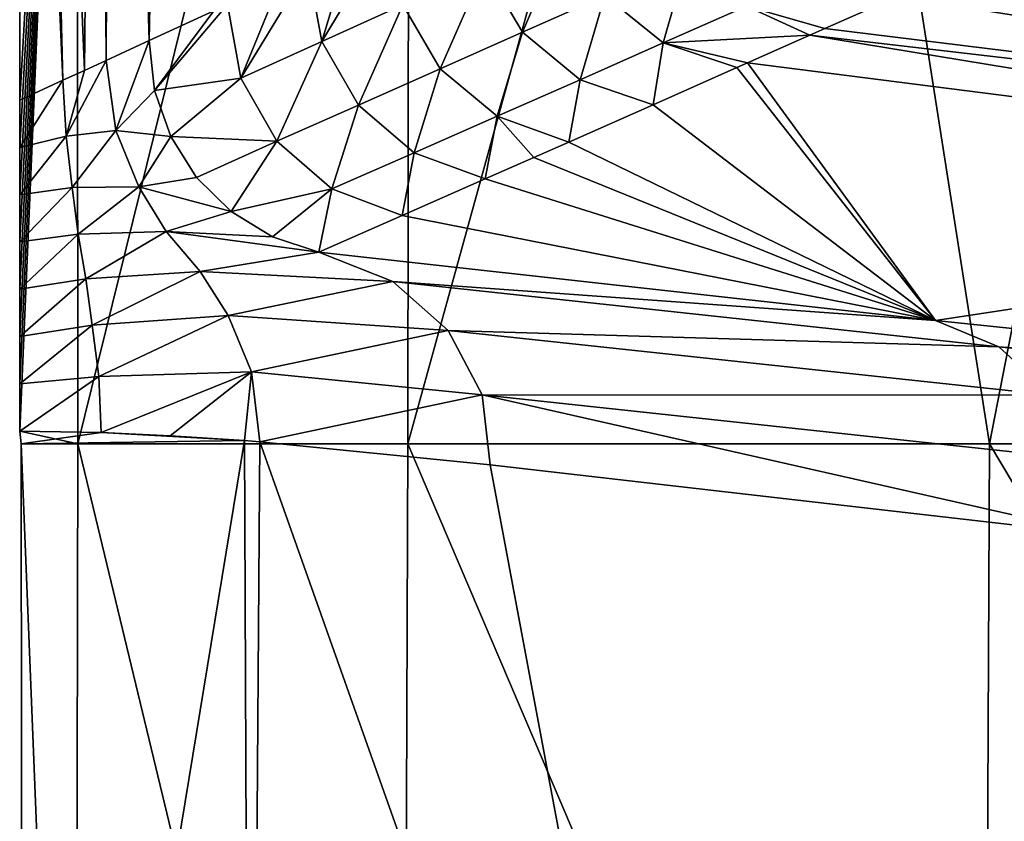
# Model space of a CAD drawing. Units: millimetres. Extents: x -86 to 108, y 0 to 238.
# Drawn here: x 26 to 30, y 105 to 108 of the extents above; entities that cross this region are included whole.
import ezdxf

# ---------------------------------------------------------------- set-up
doc = ezdxf.new("R2010")
doc.units = ezdxf.units.MM
doc.header["$LTSCALE"] = 65.185185
for name, color, linetype in [('521', 7, 'CONTINUOUS'), ('523', 7, 'CONTINUOUS'), ('526', 7, 'CONTINUOUS'), ('529', 7, 'CONTINUOUS'), ('530', 7, 'CONTINUOUS'), ('531', 7, 'CONTINUOUS'), ('533', 7, 'CONTINUOUS')]:
    doc.layers.add(name, color=color, linetype=linetype)

msp = doc.modelspace()

# ---------------------------------------------------------------- linework, layer by layer
at = {"layer": '521', "linetype": 'Continuous'}
for points in [[(26.4324, 112.2427, 2.1309), (26.3921, 112.2413, 1.4643), (26.5523, 107.3737, 4.112), (26.4324, 112.2427, 2.1309)], [(26.3921, 112.2413, 1.4643), (26.3921, 112.1998, 1.4643), (26.5523, 107.3737, 4.112), (26.3921, 112.2413, 1.4643)], [(26.6779, 112.2515, 6.1892), (26.4324, 112.2427, 2.1309), (26.6328, 107.4107, 5.4426), (26.6779, 112.2515, 6.1892)], [(26.6328, 107.4107, 5.4426), (26.4324, 112.2427, 2.1309), (26.5523, 107.3737, 4.112), (26.6328, 107.4107, 5.4426)], [(26.7128, 107.4474, 6.7642), (26.6779, 112.2515, 6.1892), (26.6328, 107.4107, 5.4426), (26.7128, 107.4474, 6.7642)], [(26.7346, 112.2535, 7.1268), (26.6779, 112.2515, 6.1892), (26.7128, 107.4474, 6.7642), (26.7346, 112.2535, 7.1268)], [(26.8729, 107.521, 9.4127), (26.7346, 112.2535, 7.1268), (26.7128, 107.4474, 6.7642), (26.8729, 107.521, 9.4127)], [(26.9637, 112.2617, 10.9142), (26.7346, 112.2535, 7.1268), (26.8729, 107.521, 9.4127), (26.9637, 112.2617, 10.9142)], [(27.1131, 107.6315, 13.3837), (26.9637, 112.2617, 10.9142), (26.8729, 107.521, 9.4127), (27.1131, 107.6315, 13.3837)], [(26.3921, 112.1998, 1.4643), (26.3921, 111.0091, 1.4643), (26.5523, 107.3737, 4.112), (26.3921, 112.1998, 1.4643)], [(26.5523, 107.3737, 4.112), (26.3921, 111.0091, 1.4643), (26.3922, 107.3001, 1.4643), (26.5523, 107.3737, 4.112)]]:
    msp.add_3dface(points, dxfattribs=at)
at = {"layer": '523', "linetype": 'Continuous'}
for points in [[(26.3922, 107.3001, 1.4643), (26.3921, 111.0091, 1.4643), (26.6046, 111.0091, -3.4096), (26.3922, 107.3001, 1.4643)], [(26.3922, 107.3001, 1.4643), (26.6046, 111.0091, -3.4096), (26.3922, 107.1246, 1.4643), (26.3922, 107.3001, 1.4643)], [(26.6046, 111.0091, -3.4096), (26.6076, 106.0241, -3.4292), (26.3922, 106.0719, 1.4643), (26.6046, 111.0091, -3.4096)], [(26.3922, 107.1246, 1.4643), (26.6046, 111.0091, -3.4096), (26.3922, 106.9492, 1.4643), (26.3922, 107.1246, 1.4643)], [(26.3922, 106.9492, 1.4643), (26.6046, 111.0091, -3.4096), (26.3922, 106.7737, 1.4643), (26.3922, 106.9492, 1.4643)], [(26.3922, 106.7737, 1.4643), (26.6046, 111.0091, -3.4096), (26.3922, 106.5983, 1.4643), (26.3922, 106.7737, 1.4643)], [(26.3922, 106.5983, 1.4643), (26.6046, 111.0091, -3.4096), (26.3922, 106.4228, 1.4643), (26.3922, 106.5983, 1.4643)], [(26.3922, 106.4228, 1.4643), (26.6046, 111.0091, -3.4096), (26.3922, 106.2474, 1.4643), (26.3922, 106.4228, 1.4643)], [(26.3922, 106.2474, 1.4643), (26.6046, 111.0091, -3.4096), (26.3922, 106.0719, 1.4643), (26.3922, 106.2474, 1.4643)], [(27.8389, 111.009, -8.2822), (26.6076, 106.0241, -3.4292), (26.6046, 111.0091, -3.4096), (27.8389, 111.009, -8.2822)], [(27.8327, 106.024, -8.265), (26.6076, 106.0241, -3.4292), (27.8389, 111.009, -8.2822), (27.8327, 106.024, -8.265)], [(29.9918, 106.024, -12.7658), (27.8327, 106.024, -8.265), (29.2098, 111.009, -11.3848), (29.9918, 106.024, -12.7658)], [(29.2098, 111.009, -11.3848), (27.8327, 106.024, -8.265), (27.8389, 111.009, -8.2822), (29.2098, 111.009, -11.3848)], [(30.9636, 111.0091, -14.2406), (29.9918, 106.024, -12.7658), (29.2098, 111.009, -11.3848), (30.9636, 111.0091, -14.2406)], [(33.0032, 106.0241, -16.7348), (29.9918, 106.024, -12.7658), (30.9636, 111.0091, -14.2406), (33.0032, 106.0241, -16.7348)], [(26.6076, 106.0241, -3.4292), (26.3972, 106.0241, 1.5445), (26.3922, 106.0719, 1.4643), (26.6076, 106.0241, -3.4292)], [(26.3922, 106.0719, 1.4643), (26.3972, 106.0241, 1.5445), (26.695, 106.0669, 4.0772), (26.3922, 106.0719, 1.4643)], [(26.3972, 106.0241, 1.5445), (27.2259, 106.0367, 6.4597), (26.695, 106.0669, 4.0772), (26.3972, 106.0241, 1.5445)], [(26.695, 106.0669, 4.0772), (27.2259, 106.0367, 6.4597), (26.9509, 106.0547, 5.3632), (26.695, 106.0669, 4.0772)], [(26.3972, 106.0241, 1.5445), (26.402, 101.0191, 1.6166), (27.2259, 106.0367, 6.4597), (26.3972, 106.0241, 1.5445)], [(26.5985, 101.0191, -3.3665), (26.402, 101.0191, 1.6166), (26.3972, 106.0241, 1.5445), (26.5985, 101.0191, -3.3665)], [(26.6076, 106.0241, -3.4292), (26.5985, 101.0191, -3.3665), (26.3972, 106.0241, 1.5445), (26.6076, 106.0241, -3.4292)], [(26.402, 101.0191, 1.6166), (27.2475, 101.0191, 6.5376), (27.2259, 106.0367, 6.4597), (26.402, 101.0191, 1.6166)], [(27.8143, 101.019, -8.2138), (26.5985, 101.0191, -3.3665), (26.6076, 106.0241, -3.4292), (27.8143, 101.019, -8.2138)], [(27.8327, 106.024, -8.265), (27.8143, 101.019, -8.2138), (26.6076, 106.0241, -3.4292), (27.8327, 106.024, -8.265)], [(27.2259, 106.0367, 6.4597), (27.2475, 101.0191, 6.5376), (27.2837, 106.032, 6.6664), (27.2259, 106.0367, 6.4597)], [(27.2475, 101.0191, 6.5376), (29.0618, 101.0192, 11.1984), (27.2837, 106.032, 6.6664), (27.2475, 101.0191, 6.5376)], [(27.2837, 106.032, 6.6664), (29.0618, 101.0192, 11.1984), (28.1389, 105.9468, 9.1664), (27.2837, 106.032, 6.6664)], [(29.9683, 101.019, -12.7271), (27.8143, 101.019, -8.2138), (27.8327, 106.024, -8.265), (29.9683, 101.019, -12.7271)], [(29.9918, 106.024, -12.7658), (29.9683, 101.019, -12.7271), (27.8327, 106.024, -8.265), (29.9918, 106.024, -12.7658)], [(32.9786, 101.0191, -16.7084), (29.9683, 101.019, -12.7271), (29.9918, 106.024, -12.7658), (32.9786, 101.0191, -16.7084)], [(33.0032, 106.0241, -16.7348), (32.9786, 101.0191, -16.7084), (29.9918, 106.024, -12.7658), (33.0032, 106.0241, -16.7348)], [(28.1389, 105.9468, 9.1664), (29.0618, 101.0192, 11.1984), (30.4114, 105.6849, 13.5311), (28.1389, 105.9468, 9.1664)], [(29.0618, 101.0192, 11.1984), (31.7629, 101.0192, 15.401), (30.4114, 105.6849, 13.5311), (29.0618, 101.0192, 11.1984)]]:
    msp.add_3dface(points, dxfattribs=at)
at = {"layer": '526', "linetype": 'Continuous'}
for points in [[(34.5673, 107.4043, 48.2258), (30.268, 107.9631, 53.4315), (30.0139, 107.849, 49.3914), (34.5673, 107.4043, 48.2258)], [(29.962, 107.8258, 48.5662), (34.5673, 107.4043, 48.2258), (30.0139, 107.849, 49.3914), (29.962, 107.8258, 48.5662)], [(34.319, 107.196, 43.2306), (29.962, 107.8258, 48.5662), (29.7012, 107.7091, 44.4162), (34.319, 107.196, 43.2306)], [(34.5673, 107.4043, 48.2258), (29.962, 107.8258, 48.5662), (34.319, 107.196, 43.2306), (34.5673, 107.4043, 48.2258)], [(29.6474, 107.6851, 43.5604), (34.319, 107.196, 43.2306), (29.7012, 107.7091, 44.4162), (29.6474, 107.6851, 43.5604)], [(34.0702, 106.9881, 38.2355), (29.6474, 107.6851, 43.5604), (29.3802, 107.5659, 39.3049), (34.0702, 106.9881, 38.2355)], [(34.319, 107.196, 43.2306), (29.6474, 107.6851, 43.5604), (34.0702, 106.9881, 38.2355), (34.319, 107.196, 43.2306)], [(29.3246, 107.5411, 38.4188), (34.0702, 106.9881, 38.2355), (29.3802, 107.5659, 39.3049), (29.3246, 107.5411, 38.4188)], [(32.8983, 106.953, 34.721), (29.3246, 107.5411, 38.4188), (29.0928, 107.4381, 34.7219), (32.8983, 106.953, 34.721)], [(34.0702, 106.9881, 38.2355), (29.3246, 107.5411, 38.4188), (32.8983, 106.953, 34.721), (34.0702, 106.9881, 38.2355)]]:
    msp.add_3dface(points, dxfattribs=at)
at = {"layer": '529', "linetype": 'Continuous'}
for points in [[(27.7628, 107.9316, 24.125), (27.6174, 107.8643, 21.7211), (27.5132, 107.5176, 19.1876), (27.7628, 107.9316, 24.125)], [(27.8146, 107.654, 24.1552), (27.7628, 107.9316, 24.125), (27.5132, 107.5176, 19.1876), (27.8146, 107.654, 24.1552)], [(28.258, 107.5523, 29.1335), (28.4195, 107.9287, 34.124), (28.1168, 107.7911, 29.1353), (28.258, 107.5523, 29.1335)], [(28.5633, 107.6885, 34.1221), (28.4195, 107.9287, 34.124), (28.258, 107.5523, 29.1335), (28.5633, 107.6885, 34.1221)], [(27.6174, 107.8643, 21.7211), (27.4631, 107.7929, 19.1703), (27.5132, 107.5176, 19.1876), (27.6174, 107.8643, 21.7211)], [(28.7807, 107.5122, 34.1139), (28.869, 107.8251, 39.1154), (28.5633, 107.6885, 34.1221), (28.7807, 107.5122, 34.1139)], [(29.09, 107.6491, 39.107), (28.869, 107.8251, 39.1154), (28.7807, 107.5122, 34.1139), (29.09, 107.6491, 39.107)], [(27.4631, 107.7929, 19.1703), (27.3613, 107.7459, 17.4865), (27.2128, 107.3818, 14.2362), (27.4631, 107.7929, 19.1703)], [(27.5132, 107.5176, 19.1876), (27.4631, 107.7929, 19.1703), (27.2128, 107.3818, 14.2362), (27.5132, 107.5176, 19.1876)], [(27.9533, 107.4167, 24.1535), (28.1168, 107.7911, 29.1353), (27.8146, 107.654, 24.1552), (27.9533, 107.4167, 24.1535)], [(28.258, 107.5523, 29.1335), (28.1168, 107.7911, 29.1353), (27.9533, 107.4167, 24.1535), (28.258, 107.5523, 29.1335)], [(27.3613, 107.7459, 17.4865), (27.164, 107.6549, 14.2247), (27.2128, 107.3818, 14.2362), (27.3613, 107.7459, 17.4865)], [(28.4719, 107.3759, 29.1255), (28.5633, 107.6885, 34.1221), (28.258, 107.5523, 29.1335), (28.4719, 107.3759, 29.1255)], [(28.7807, 107.5122, 34.1139), (28.5633, 107.6885, 34.1221), (28.4719, 107.3759, 29.1255), (28.7807, 107.5122, 34.1139)], [(29.3802, 107.5659, 39.3049), (29.6474, 107.6851, 43.5604), (29.09, 107.6491, 39.107), (29.3802, 107.5659, 39.3049)], [(27.1131, 107.6315, 13.3837), (26.8729, 107.521, 9.4127), (26.8927, 107.3355, 9.3836), (27.1131, 107.6315, 13.3837)], [(27.164, 107.6549, 14.2247), (27.1131, 107.6315, 13.3837), (26.8927, 107.3355, 9.3836), (27.164, 107.6549, 14.2247)], [(27.2128, 107.3818, 14.2362), (27.164, 107.6549, 14.2247), (26.8927, 107.3355, 9.3836), (27.2128, 107.3818, 14.2362)], [(27.6495, 107.2817, 19.1859), (27.8146, 107.654, 24.1552), (27.5132, 107.5176, 19.1876), (27.6495, 107.2817, 19.1859)], [(27.9533, 107.4167, 24.1535), (27.8146, 107.654, 24.1552), (27.6495, 107.2817, 19.1859), (27.9533, 107.4167, 24.1535)], [(29.3246, 107.5411, 38.4188), (29.09, 107.6491, 39.107), (28.7807, 107.5122, 34.1139), (29.3246, 107.5411, 38.4188)], [(29.3246, 107.5411, 38.4188), (29.3802, 107.5659, 39.3049), (29.09, 107.6491, 39.107), (29.3246, 107.5411, 38.4188)], [(28.1638, 107.2402, 24.1457), (28.258, 107.5523, 29.1335), (27.9533, 107.4167, 24.1535), (28.1638, 107.2402, 24.1457)], [(28.4719, 107.3759, 29.1255), (28.258, 107.5523, 29.1335), (28.1638, 107.2402, 24.1457), (28.4719, 107.3759, 29.1255)], [(27.3469, 107.1474, 14.2346), (27.5132, 107.5176, 19.1876), (27.2128, 107.3818, 14.2362), (27.3469, 107.1474, 14.2346)], [(27.6495, 107.2817, 19.1859), (27.5132, 107.5176, 19.1876), (27.3469, 107.1474, 14.2346), (27.6495, 107.2817, 19.1859)], [(29.3246, 107.5411, 38.4188), (28.7807, 107.5122, 34.1139), (29.0928, 107.4381, 34.7219), (29.3246, 107.5411, 38.4188)], [(28.7429, 107.2827, 29.138), (28.7807, 107.5122, 34.1139), (28.4719, 107.3759, 29.1255), (28.7429, 107.2827, 29.138)], [(29.0541, 107.4208, 34.1049), (28.7807, 107.5122, 34.1139), (28.7429, 107.2827, 29.138), (29.0541, 107.4208, 34.1049)], [(29.0541, 107.4208, 34.1049), (29.0928, 107.4381, 34.7219), (28.7807, 107.5122, 34.1139), (29.0541, 107.4208, 34.1049)], [(27.8568, 107.1051, 19.1783), (27.9533, 107.4167, 24.1535), (27.6495, 107.2817, 19.1859), (27.8568, 107.1051, 19.1783)], [(28.1638, 107.2402, 24.1457), (27.9533, 107.4167, 24.1535), (27.8568, 107.1051, 19.1783), (28.1638, 107.2402, 24.1457)], [(26.9527, 107.1646, 9.357), (27.2128, 107.3818, 14.2362), (26.8927, 107.3355, 9.3836), (26.9527, 107.1646, 9.357)], [(27.3469, 107.1474, 14.2346), (27.2128, 107.3818, 14.2362), (26.9527, 107.1646, 9.357), (27.3469, 107.1474, 14.2346)], [(28.4304, 107.1445, 24.1468), (28.4719, 107.3759, 29.1255), (28.1638, 107.2402, 24.1457), (28.4304, 107.1445, 24.1468)], [(28.7429, 107.2827, 29.138), (28.4719, 107.3759, 29.1255), (28.4304, 107.1445, 24.1468), (28.7429, 107.2827, 29.138)], [(27.5509, 106.9707, 14.2272), (27.6495, 107.2817, 19.1859), (27.3469, 107.1474, 14.2346), (27.5509, 106.9707, 14.2272)], [(27.8568, 107.1051, 19.1783), (27.6495, 107.2817, 19.1859), (27.5509, 106.9707, 14.2272), (27.8568, 107.1051, 19.1783)], [(28.1201, 107.0074, 19.1842), (28.1638, 107.2402, 24.1457), (27.8568, 107.1051, 19.1783), (28.1201, 107.0074, 19.1842)], [(28.3003, 107.087, 22.0667), (28.1638, 107.2402, 24.1457), (28.1201, 107.0074, 19.1842), (28.3003, 107.087, 22.0667)], [(28.4304, 107.1445, 24.1468), (28.1638, 107.2402, 24.1457), (28.3003, 107.087, 22.0667), (28.4304, 107.1445, 24.1468)], [(27.0489, 107.0128, 9.3333), (27.3469, 107.1474, 14.2346), (26.9527, 107.1646, 9.357), (27.0489, 107.0128, 9.3333)], [(27.177, 106.8864, 9.3135), (27.3469, 107.1474, 14.2346), (27.0489, 107.0128, 9.3333), (27.177, 106.8864, 9.3135)], [(27.5509, 106.9707, 14.2272), (27.3469, 107.1474, 14.2346), (27.177, 106.8864, 9.3135), (27.5509, 106.9707, 14.2272)], [(27.8112, 106.8713, 14.24), (27.8568, 107.1051, 19.1783), (27.5509, 106.9707, 14.2272), (27.8112, 106.8713, 14.24)], [(28.1201, 107.0074, 19.1842), (27.8568, 107.1051, 19.1783), (27.8112, 106.8713, 14.24), (28.1201, 107.0074, 19.1842)], [(27.3307, 106.7923, 9.2987), (27.5509, 106.9707, 14.2272), (27.177, 106.8864, 9.3135), (27.3307, 106.7923, 9.2987)], [(27.5022, 106.7354, 9.2898), (27.5509, 106.9707, 14.2272), (27.3307, 106.7923, 9.2987), (27.5022, 106.7354, 9.2898)], [(27.8112, 106.8713, 14.24), (27.5509, 106.9707, 14.2272), (27.5022, 106.7354, 9.2898), (27.8112, 106.8713, 14.24)]]:
    msp.add_3dface(points, dxfattribs=at)
at = {"layer": '530', "linetype": 'Continuous'}
for points in [[(29.7916, 106.4824, 13.791), (27.5022, 106.7354, 9.2898), (27.7767, 106.627, 9.2729), (29.7916, 106.4824, 13.791)], [(30.0263, 106.3843, 13.6658), (27.7767, 106.627, 9.2729), (27.9822, 106.445, 9.2442), (30.0263, 106.3843, 13.6658)], [(30.0263, 106.3843, 13.6658), (29.7916, 106.4824, 13.791), (27.7767, 106.627, 9.2729), (30.0263, 106.3843, 13.6658)], [(32.8496, 106.1643, 17.6712), (29.7916, 106.4824, 13.791), (30.0263, 106.3843, 13.6658), (32.8496, 106.1643, 17.6712)], [(30.2224, 106.2048, 13.583), (30.0263, 106.3843, 13.6658), (27.9822, 106.445, 9.2442), (30.2224, 106.2048, 13.583)], [(28.1082, 106.206, 9.2069), (30.2224, 106.2048, 13.583), (27.9822, 106.445, 9.2442), (28.1082, 106.206, 9.2069)], [(33.0883, 106.0694, 17.5226), (32.8496, 106.1643, 17.6712), (30.0263, 106.3843, 13.6658), (33.0883, 106.0694, 17.5226)], [(33.0883, 106.0694, 17.5226), (30.0263, 106.3843, 13.6658), (30.2224, 106.2048, 13.583), (33.0883, 106.0694, 17.5226)], [(28.1082, 106.206, 9.2069), (30.3405, 105.9665, 13.5119), (30.2224, 106.2048, 13.583), (28.1082, 106.206, 9.2069)], [(28.1389, 105.9468, 9.1664), (30.4114, 105.6849, 13.5311), (28.1082, 106.206, 9.2069), (28.1389, 105.9468, 9.1664)], [(28.1082, 106.206, 9.2069), (30.4114, 105.6849, 13.5311), (30.3405, 105.9665, 13.5119), (28.1082, 106.206, 9.2069)]]:
    msp.add_3dface(points, dxfattribs=at)
at = {"layer": '531', "linetype": 'Continuous'}
for points in [[(26.8729, 107.521, 9.4127), (26.7128, 107.4474, 6.7642), (26.7491, 107.1876, 6.7323), (26.8729, 107.521, 9.4127)], [(26.8927, 107.3355, 9.3836), (26.8729, 107.521, 9.4127), (26.7491, 107.1876, 6.7323), (26.8927, 107.3355, 9.3836)], [(26.7128, 107.4474, 6.7642), (26.6328, 107.4107, 5.4426), (26.564, 107.1662, 4.1003), (26.7128, 107.4474, 6.7642)], [(26.7491, 107.1876, 6.7323), (26.7128, 107.4474, 6.7642), (26.564, 107.1662, 4.1003), (26.7491, 107.1876, 6.7323)], [(26.6328, 107.4107, 5.4426), (26.5523, 107.3737, 4.112), (26.564, 107.1662, 4.1003), (26.6328, 107.4107, 5.4426)], [(26.5523, 107.3737, 4.112), (26.3922, 107.3001, 1.4643), (26.3922, 107.1246, 1.4643), (26.5523, 107.3737, 4.112)], [(26.5523, 107.3737, 4.112), (26.3922, 107.1246, 1.4643), (26.564, 107.1662, 4.1003), (26.5523, 107.3737, 4.112)], [(26.9527, 107.1646, 9.357), (26.8927, 107.3355, 9.3836), (26.7491, 107.1876, 6.7323), (26.9527, 107.1646, 9.357)], [(26.5872, 106.9759, 4.0945), (26.7491, 107.1876, 6.7323), (26.564, 107.1662, 4.1003), (26.5872, 106.9759, 4.0945)], [(26.8343, 106.9777, 6.7139), (26.7491, 107.1876, 6.7323), (26.5872, 106.9759, 4.0945), (26.8343, 106.9777, 6.7139)], [(26.8343, 106.9777, 6.7139), (26.9527, 107.1646, 9.357), (26.7491, 107.1876, 6.7323), (26.8343, 106.9777, 6.7139)], [(26.3922, 107.1246, 1.4643), (26.3922, 106.9492, 1.4643), (26.564, 107.1662, 4.1003), (26.3922, 107.1246, 1.4643)], [(26.3922, 106.9492, 1.4643), (26.5872, 106.9759, 4.0945), (26.564, 107.1662, 4.1003), (26.3922, 106.9492, 1.4643)], [(27.0489, 107.0128, 9.3333), (26.9527, 107.1646, 9.357), (26.8343, 106.9777, 6.7139), (27.0489, 107.0128, 9.3333)], [(27.177, 106.8864, 9.3135), (27.0489, 107.0128, 9.3333), (26.8343, 106.9777, 6.7139), (27.177, 106.8864, 9.3135)], [(26.3922, 106.9492, 1.4643), (26.3922, 106.7737, 1.4643), (26.5872, 106.9759, 4.0945), (26.3922, 106.9492, 1.4643)], [(26.3922, 106.7737, 1.4643), (26.6093, 106.8025, 4.0961), (26.5872, 106.9759, 4.0945), (26.3922, 106.7737, 1.4643)], [(26.6093, 106.8025, 4.0961), (26.8343, 106.9777, 6.7139), (26.5872, 106.9759, 4.0945), (26.6093, 106.8025, 4.0961)], [(26.936, 106.8121, 6.7116), (26.8343, 106.9777, 6.7139), (26.6093, 106.8025, 4.0961), (26.936, 106.8121, 6.7116)], [(26.936, 106.8121, 6.7116), (27.177, 106.8864, 9.3135), (26.8343, 106.9777, 6.7139), (26.936, 106.8121, 6.7116)], [(27.3307, 106.7923, 9.2987), (27.177, 106.8864, 9.3135), (26.936, 106.8121, 6.7116), (27.3307, 106.7923, 9.2987)], [(26.3922, 106.7737, 1.4643), (26.3922, 106.5983, 1.4643), (26.6093, 106.8025, 4.0961), (26.3922, 106.7737, 1.4643)], [(26.3922, 106.5983, 1.4643), (26.638, 106.6367, 4.1038), (26.6093, 106.8025, 4.0961), (26.3922, 106.5983, 1.4643)], [(26.638, 106.6367, 4.1038), (26.936, 106.8121, 6.7116), (26.6093, 106.8025, 4.0961), (26.638, 106.6367, 4.1038)], [(27.0614, 106.6645, 6.7217), (26.936, 106.8121, 6.7116), (26.638, 106.6367, 4.1038), (27.0614, 106.6645, 6.7217)], [(27.0614, 106.6645, 6.7217), (27.5022, 106.7354, 9.2898), (26.936, 106.8121, 6.7116), (27.0614, 106.6645, 6.7217)], [(27.5022, 106.7354, 9.2898), (27.3307, 106.7923, 9.2987), (26.936, 106.8121, 6.7116), (27.5022, 106.7354, 9.2898)], [(27.7767, 106.627, 9.2729), (27.5022, 106.7354, 9.2898), (27.0614, 106.6645, 6.7217), (27.7767, 106.627, 9.2729)], [(26.3922, 106.5983, 1.4643), (26.3922, 106.4228, 1.4643), (26.638, 106.6367, 4.1038), (26.3922, 106.5983, 1.4643)], [(26.3922, 106.4228, 1.4643), (26.6617, 106.4644, 4.1076), (26.638, 106.6367, 4.1038), (26.3922, 106.4228, 1.4643)], [(26.6617, 106.4644, 4.1076), (27.0614, 106.6645, 6.7217), (26.638, 106.6367, 4.1038), (26.6617, 106.4644, 4.1076)], [(27.1663, 106.5012, 6.7235), (27.0614, 106.6645, 6.7217), (26.6617, 106.4644, 4.1076), (27.1663, 106.5012, 6.7235)], [(27.1663, 106.5012, 6.7235), (27.7767, 106.627, 9.2729), (27.0614, 106.6645, 6.7217), (27.1663, 106.5012, 6.7235)], [(27.9822, 106.445, 9.2442), (27.7767, 106.627, 9.2729), (27.1663, 106.5012, 6.7235), (27.9822, 106.445, 9.2442)], [(26.6855, 106.2741, 4.1007), (27.1663, 106.5012, 6.7235), (26.6617, 106.4644, 4.1076), (26.6855, 106.2741, 4.1007)], [(27.2519, 106.2912, 6.7027), (27.1663, 106.5012, 6.7235), (26.6855, 106.2741, 4.1007), (27.2519, 106.2912, 6.7027)], [(27.2519, 106.2912, 6.7027), (27.9822, 106.445, 9.2442), (27.1663, 106.5012, 6.7235), (27.2519, 106.2912, 6.7027)], [(26.3922, 106.4228, 1.4643), (26.3922, 106.2474, 1.4643), (26.6617, 106.4644, 4.1076), (26.3922, 106.4228, 1.4643)], [(26.3922, 106.2474, 1.4643), (26.6855, 106.2741, 4.1007), (26.6617, 106.4644, 4.1076), (26.3922, 106.2474, 1.4643)], [(28.1082, 106.206, 9.2069), (27.9822, 106.445, 9.2442), (27.2519, 106.2912, 6.7027), (28.1082, 106.206, 9.2069)], [(26.3922, 106.2474, 1.4643), (26.3922, 106.0719, 1.4643), (26.6855, 106.2741, 4.1007), (26.3922, 106.2474, 1.4643)], [(26.3922, 106.0719, 1.4643), (26.695, 106.0669, 4.0772), (26.6855, 106.2741, 4.1007), (26.3922, 106.0719, 1.4643)], [(26.695, 106.0669, 4.0772), (27.2519, 106.2912, 6.7027), (26.6855, 106.2741, 4.1007), (26.695, 106.0669, 4.0772)], [(26.695, 106.0669, 4.0772), (26.9509, 106.0547, 5.3632), (27.2519, 106.2912, 6.7027), (26.695, 106.0669, 4.0772)], [(26.9509, 106.0547, 5.3632), (27.2259, 106.0367, 6.4597), (27.2519, 106.2912, 6.7027), (26.9509, 106.0547, 5.3632)], [(27.2259, 106.0367, 6.4597), (27.2837, 106.032, 6.6664), (27.2519, 106.2912, 6.7027), (27.2259, 106.0367, 6.4597)], [(27.2837, 106.032, 6.6664), (28.1082, 106.206, 9.2069), (27.2519, 106.2912, 6.7027), (27.2837, 106.032, 6.6664)], [(27.2837, 106.032, 6.6664), (28.1389, 105.9468, 9.1664), (28.1082, 106.206, 9.2069), (27.2837, 106.032, 6.6664)]]:
    msp.add_3dface(points, dxfattribs=at)
at = {"layer": '533', "linetype": 'Continuous'}
for points in [[(29.0541, 107.4208, 34.1049), (28.7429, 107.2827, 29.138), (29.7916, 106.4824, 13.791), (29.0541, 107.4208, 34.1049)], [(29.0928, 107.4381, 34.7219), (29.0541, 107.4208, 34.1049), (29.7916, 106.4824, 13.791), (29.0928, 107.4381, 34.7219)], [(32.8983, 106.953, 34.721), (29.0928, 107.4381, 34.7219), (29.7916, 106.4824, 13.791), (32.8983, 106.953, 34.721)], [(28.7429, 107.2827, 29.138), (28.4304, 107.1445, 24.1468), (29.7916, 106.4824, 13.791), (28.7429, 107.2827, 29.138)], [(28.4304, 107.1445, 24.1468), (28.3003, 107.087, 22.0667), (29.7916, 106.4824, 13.791), (28.4304, 107.1445, 24.1468)], [(28.3003, 107.087, 22.0667), (28.1201, 107.0074, 19.1842), (29.7916, 106.4824, 13.791), (28.3003, 107.087, 22.0667)], [(28.1201, 107.0074, 19.1842), (27.8112, 106.8713, 14.24), (29.7916, 106.4824, 13.791), (28.1201, 107.0074, 19.1842)], [(32.8983, 106.953, 34.721), (29.7916, 106.4824, 13.791), (32.8496, 106.1643, 17.6712), (32.8983, 106.953, 34.721)], [(27.8112, 106.8713, 14.24), (27.5022, 106.7354, 9.2898), (29.7916, 106.4824, 13.791), (27.8112, 106.8713, 14.24)]]:
    msp.add_3dface(points, dxfattribs=at)

doc.saveas('drawing.dxf')
